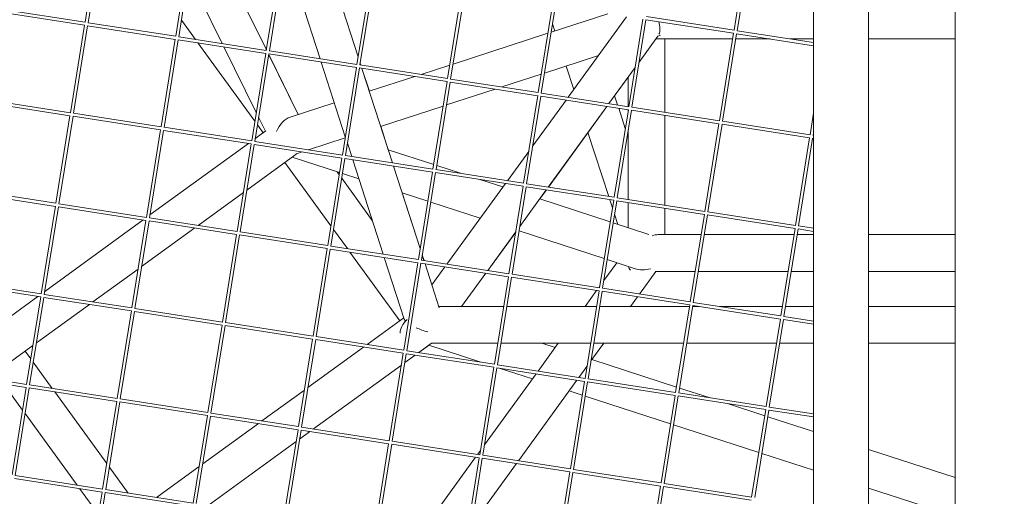
# Model space of a CAD drawing. Units: millimetres. Extents: x -4811 to 3814, y -4632 to 3814.
# Drawn here: x -482 to 0, y 604 to 837 of the extents above; entities that cross this region are included whole.
import ezdxf

# ---------------------------------------------------------------- set-up
doc = ezdxf.new("R2010")
doc.units = ezdxf.units.MM
doc.linetypes.add('STRICHPUNKT', pattern=[25.4, 12.7, -6.35, 0, -6.35])
doc.layers.add('BEM-SI-MIN', color=255, linetype='Continuous')
doc.layers.add('SICHER-MIN', color=7, linetype='STRICHPUNKT')
doc.layers.add('DNA Tower XL.04', color=252, linetype='Continuous', plot=False)
doc.styles.get("Standard").update_dxf_attribs({"font": 'arial.ttf'})
doc.dimstyles.new('Europa 1-75', dxfattribs={"dimscale": 50, "dimtxt": 2.5, "dimasz": 3, "dimexe": 2, "dimexo": 2.5, "dimgap": 2, "dimtad": 0, "dimdec": 3, "dimlfac": 0.001, "dimzin": 0, "dimtxsty": 'Standard', "dimcen": 0, "dimadec": 0, "dimazin": 0, "dimtfac": 1, "dimtdec": 3, "dimtofl": 0, "dimtmove": 0, "dimatfit": 3, "dimfxl": 2, "dimfxlon": 1, "dimtolj": 1, "dimtzin": 0, "dimlwd": -1, "dimlwe": -1, "dimarcsym": 0})

# ---------------------------------------------------------------- blocks, each defined once
blk = doc.blocks.new('*D84')
at = {"layer": 'BEM-SI-MIN', "color": 0, "transparency": 16777216}
for p, q in [((-4322.98, 1987.88), (-4422.14, 1987.88)), ((-4322.14, 1837.88), (-4322.14, 381.91)), ((-4322.14, -1837.93), (-4322.14, -381.95)), ((-4322.93, -1987.93), (-4422.14, -1987.93))]:
    blk.add_line(p, q, dxfattribs=at)
for points in [[(-4347.14, 1837.88), (-4297.14, 1837.88), (-4322.14, 1987.88)], [(-4347.14, -1837.93), (-4297.14, -1837.93), (-4322.14, -1987.93)]]:
    blk.add_solid(points, dxfattribs=at)
at = {"layer": 'BEM-SI-MIN', "color": 0, "transparency": 16777216, "insert": (-4322.14, -0.02), "char_height": 125, "attachment_point": 5, "rotation": 90}
blk.add_mtext('\\A1;3,976m', dxfattribs=at)
blk = doc.blocks.new('*D86')
at = {"layer": 'BEM-SI-MIN', "color": 0, "transparency": 16777216}
for p, q in [((-4610.74, 3813.93), (-4810.74, 3813.93)), ((-4710.74, 3663.93), (-4710.74, 381.46)), ((-4710.74, -3663.93), (-4710.74, -381.46)), ((-4610.74, -3813.93), (-4810.74, -3813.93))]:
    blk.add_line(p, q, dxfattribs=at)
for points in [[(-4735.74, 3663.93), (-4685.74, 3663.93), (-4710.74, 3813.93)], [(-4735.74, -3663.93), (-4685.74, -3663.93), (-4710.74, -3813.93)]]:
    blk.add_solid(points, dxfattribs=at)
at = {"layer": 'BEM-SI-MIN', "color": 0, "transparency": 16777216, "insert": (-4710.74, 0), "char_height": 125, "attachment_point": 5, "rotation": 90}
blk.add_mtext('\\A1;7,628m', dxfattribs=at)

msp = doc.modelspace()

# ---------------------------------------------------------------- linework, layer by layer
at = {"layer": 'DNA Tower XL.04', "color": 7, "linetype": 'Continuous', "lineweight": 0}
for p, q in [((-449.7115, 835.5152, 7739.6859), (-442.8012, 878.3397, 7739.6859)), ((-448.2293, 835.2849, 7739.6859), (-441.3203, 878.1007, 7739.6859)), ((-93.2901, 877.6282, 7739.6859), (-93.2901, 354.0275, 7739.6859)), ((-132.2006, 831.5796, 7739.6859), (-125.2903, 874.4041, 7739.6859)), ((-130.7184, 831.3493, 7739.6859), (-123.8094, 874.1652, 7739.6859)), ((-405.374, 828.6249, 7739.6859), (-398.4636, 871.4494, 7739.6859)), ((-403.8918, 828.3945, 7739.6859), (-396.9827, 871.2104, 7739.6859)), ((-384.3848, 869.2526, 7739.6859), (-361.0007, 821.9559, 7739.6859)), ((-384.3517, 869.2475, 7739.6859), (-360.9932, 822.0027, 7739.6859)), ((-24, 867.3359, 7739.6859), (-24, 365.7219, 7739.6859)), ((-361.0364, 821.7345, 7739.6859), (-354.126, 864.559, 7739.6859)), ((-359.5542, 821.5042, 7739.6859), (-352.6452, 864.3201, 7739.6859)), ((-349.683, 863.8597, 7739.6859), (-334.7428, 817.6484, 7739.6859)), ((-399.062, 858.3252, 7739.6859), (-382.6303, 825.0904, 7739.6859)), ((-329.7649, 860.7644, 7739.6859), (-316.1062, 818.5167, 7739.6859)), ((-329.7239, 860.758, 7739.6859), (-316.0934, 818.5965, 7739.6859)), ((-316.6989, 814.8442, 7739.6859), (-309.7885, 857.6687, 7739.6859)), ((-315.2166, 814.6139, 7739.6859), (-308.3076, 857.4298, 7739.6859)), ((-66.3901, 861.5709, 7739.6859), (-66.3901, 369.7083, 7739.6859)), ((-272.3613, 807.9539, 7739.6859), (-265.4509, 850.7784, 7739.6859)), ((-270.8791, 807.7235, 7739.6859), (-263.9701, 850.5394, 7739.6859)), ((-228.0237, 801.0636, 7739.6859), (-221.1133, 843.888, 7739.6859)), ((-226.5415, 800.8332, 7739.6859), (-219.6325, 843.6491, 7739.6859)), ((-449.9505, 834.0343, 7739.6859), (-492.8058, 840.6943, 7739.6859)), ((-449.7115, 835.5152, 7739.6859), (-492.5755, 842.1765, 7739.6859)), ((-221.7364, 830.6108, 7739.6859), (-193.9115, 839.6519, 7739.6859)), ((-213.4253, 798.7949, 7739.6859), (-184.7719, 838.2315, 7739.6859)), ((-175.0646, 838.241, 7739.6859), (-132.2006, 831.5796, 7739.6859)), ((-456.8595, 791.2185, 7739.6859), (-449.9491, 834.0429, 7739.6859)), ((-455.3773, 790.9881, 7739.6859), (-448.4683, 833.804, 7739.6859)), ((-405.6129, 827.144, 7739.6859), (-448.4683, 833.804, 7739.6859)), ((-405.374, 828.6249, 7739.6859), (-448.2379, 835.2862, 7739.6859)), ((-395.7582, 827.1305, 7739.6859), (-402.5805, 836.5206, 7739.6859)), ((-402.5805, 836.5206, 7739.6859), (-395.7582, 827.1305, 7739.6859)), ((-221.0756, 834.7063, 7739.6859), (-219.9299, 831.1978, 7739.6859)), ((-219.9299, 831.1978, 7739.6859), (-221.0756, 834.7063, 7739.6859)), ((-183.6862, 794.1732, 7739.6859), (-176.7758, 836.9977, 7739.6859)), ((-182.2039, 793.9429, 7739.6859), (-175.2949, 836.7588, 7739.6859)), ((-175.2949, 836.7588, 7739.6859), (-132.4396, 830.0988, 7739.6859)), ((-269.7007, 815.026, 7739.6859), (-223.3399, 830.0898, 7739.6859)), ((-178.636, 816.0539, 7739.6859), (-169.4721, 828.6665, 7739.6859)), ((-169.472, 828.6666, 7739.6859), (-168.8328, 828.8743, 7739.6859)), ((-139.3486, 787.2829, 7739.6859), (-132.4382, 830.1074, 7739.6859)), ((-137.8664, 787.0525, 7739.6859), (-130.9574, 829.8684, 7739.6859)), ((-130.9574, 829.8684, 7739.6859), (-93.2901, 824.0147, 7739.6859)), ((-130.727, 831.3506, 7739.6859), (-93.2901, 825.5327, 7739.6859)), ((-412.5219, 784.3281, 7739.6859), (-405.6116, 827.1526, 7739.6859)), ((-411.0397, 784.0978, 7739.6859), (-404.1307, 826.9137, 7739.6859)), ((-361.2754, 820.2537, 7739.6859), (-404.1307, 826.9137, 7739.6859)), ((-361.0364, 821.7345, 7739.6859), (-403.9004, 828.3959, 7739.6859)), ((-366.6342, 787.0447, 7739.6859), (-394.5149, 825.4193, 7739.6859)), ((-394.5149, 825.4193, 7739.6859), (-366.6342, 787.0447, 7739.6859)), ((-170.4486, 827.3225, 7739.6859), (-132.8876, 827.3225, 7739.6859)), ((-166, 791.4247, 7739.6859), (-166, 827.3225, 7739.6859)), ((-166, 827.3224, 7739.6859), (-132.8876, 827.3224, 7739.6859)), ((-131.3682, 827.3225, 7739.6859), (-114.5747, 827.3225, 7739.6859)), ((-131.3682, 827.3224, 7739.6859), (-114.5743, 827.3224, 7739.6859)), ((-104.8067, 827.3225, 7739.6859), (-93.2901, 827.3225, 7739.6859)), ((-104.8063, 827.3224, 7739.6859), (-93.2901, 827.3224, 7739.6859)), ((-66.3901, 827.3225, 7739.6859), (-24, 827.3225, 7739.6859)), ((-66.3901, 827.3224, 7739.6859), (-24, 827.3224, 7739.6859)), ((-381.8173, 823.446, 7739.6859), (-365.9417, 791.3361, 7739.6859)), ((-368.1844, 777.4378, 7739.6859), (-361.274, 820.2623, 7739.6859)), ((-366.7022, 777.2074, 7739.6859), (-359.7931, 820.0233, 7739.6859)), ((-359.8552, 819.639, 7739.6859), (-345.4117, 790.4255, 7739.6859)), ((-359.8476, 819.6858, 7739.6859), (-345.3851, 790.4341, 7739.6859)), ((-316.9378, 813.3633, 7739.6859), (-359.7931, 820.0233, 7739.6859)), ((-316.6989, 814.8442, 7739.6859), (-359.5628, 821.5055, 7739.6859)), ((-224.9613, 810.6258, 7739.6859), (-198.6079, 819.1886, 7739.6859)), ((-224.9595, 810.6372, 7739.6859), (-198.5975, 819.2029, 7739.6859)), ((-334.2261, 816.0501, 7739.6859), (-322.4046, 779.4851, 7739.6859)), ((-272.3613, 807.9539, 7739.6859), (-315.2252, 814.6152, 7739.6859)), ((-315.0927, 815.3818, 7739.6859), (-314.8248, 814.553, 7739.6859)), ((-315.0798, 815.4615, 7739.6859), (-314.7841, 814.5466, 7739.6859)), ((-285.2849, 809.9623, 7739.6859), (-271.3042, 814.505, 7739.6859)), ((-214.3392, 814.0772, 7739.6859), (-210.6128, 802.6658, 7739.6859)), ((-210.6128, 802.6658, 7739.6859), (-214.3392, 814.0772, 7739.6859)), ((-323.8468, 770.5475, 7739.6859), (-316.9364, 813.372, 7739.6859)), ((-322.3646, 770.3171, 7739.6859), (-315.4556, 813.133, 7739.6859)), ((-272.6003, 806.473, 7739.6859), (-315.4556, 813.133, 7739.6859)), ((-314.308, 812.9547, 7739.6859), (-299.3678, 766.7433, 7739.6859)), ((-314.2674, 812.9483, 7739.6859), (-310.6387, 801.7242, 7739.6859)), ((-245.8822, 803.8389, 7739.6859), (-226.563, 810.1162, 7739.6859)), ((-245.86, 803.8354, 7739.6859), (-226.5648, 810.1048, 7739.6859)), ((-193.4332, 795.688, 7739.6859), (-180.5892, 813.3656, 7739.6859)), ((-310.6735, 801.7128, 7739.6859), (-288.4452, 808.9354, 7739.6859)), ((-279.5093, 763.6571, 7739.6859), (-272.5989, 806.4816, 7739.6859)), ((-278.027, 763.4268, 7739.6859), (-271.118, 806.2427, 7739.6859)), ((-228.2627, 799.5827, 7739.6859), (-271.118, 806.2427, 7739.6859)), ((-228.0237, 801.0636, 7739.6859), (-270.8877, 807.7249, 7739.6859)), ((-193.4016, 795.6831, 7739.6859), (-184, 808.6233, 7739.6859)), ((-184, 794.222, 7739.6859), (-184, 808.6712, 7739.6859)), ((-272.9255, 795.0413, 7739.6859), (-249.0204, 802.8086, 7739.6859)), ((-272.9238, 795.0524, 7739.6859), (-249.0425, 802.812, 7739.6859)), ((-183.6862, 794.1732, 7739.6859), (-226.5501, 800.8345, 7739.6859)), ((-499.9538, 796.3976, 7739.6859), (-457.0985, 789.7376, 7739.6859)), ((-499.7235, 797.8798, 7739.6859), (-456.8595, 791.2185, 7739.6859)), ((-349.3917, 789.1323, 7739.6859), (-327.7925, 796.1504, 7739.6859)), ((-235.1717, 756.7668, 7739.6859), (-228.2613, 799.5913, 7739.6859)), ((-233.6895, 756.5364, 7739.6859), (-226.7805, 799.3523, 7739.6859)), ((-230.709, 775.0066, 7739.6859), (-214.4163, 797.4309, 7739.6859)), ((-183.9251, 792.6924, 7739.6859), (-226.7805, 799.3523, 7739.6859)), ((-190.6389, 799.4856, 7739.6859), (-189.1831, 795.0275, 7739.6859)), ((-189.1831, 795.0275, 7739.6859), (-190.6389, 799.4856, 7739.6859)), ((-455.3859, 790.9894, 7739.6859), (-412.5219, 784.3281, 7739.6859)), ((-305.1363, 784.5857, 7739.6859), (-274.5272, 794.5314, 7739.6859)), ((-305.1333, 784.5764, 7739.6859), (-274.529, 794.5203, 7739.6859)), ((-223.0775, 754.8873, 7739.6859), (-194.4242, 794.324, 7739.6859)), ((-223.0451, 754.8823, 7739.6859), (-194.3926, 794.3191, 7739.6859)), ((-190.8341, 749.8765, 7739.6859), (-183.9237, 792.701, 7739.6859)), ((-189.3519, 749.6461, 7739.6859), (-182.4429, 792.462, 7739.6859)), ((-188.6609, 793.4283, 7739.6859), (-185.4119, 783.4787, 7739.6859)), ((-185.4119, 783.4787, 7739.6859), (-188.6609, 793.4283, 7739.6859)), ((-184, 792.2284, 7739.6859), (-184, 792.704, 7739.6859)), ((-139.5876, 785.802, 7739.6859), (-182.4429, 792.462, 7739.6859)), ((-139.3486, 787.2829, 7739.6859), (-182.2126, 793.9442, 7739.6859)), ((-95.0111, 780.3926, 7739.6859), (-93.2901, 791.0576, 7739.6859)), ((-464.0075, 746.9217, 7739.6859), (-457.0971, 789.7462, 7739.6859)), ((-462.5252, 746.6913, 7739.6859), (-455.6162, 789.5072, 7739.6859)), ((-455.6162, 789.5072, 7739.6859), (-412.7609, 782.8473, 7739.6859)), ((-362.5712, 781.4525, 7739.6859), (-365.3909, 785.3335, 7739.6859)), ((-365.3909, 785.3335, 7739.6859), (-362.5712, 781.4525, 7739.6859)), ((-364.7962, 789.0191, 7739.6859), (-361.4558, 782.2629, 7739.6859)), ((-166, 746.0171, 7739.6859), (-166, 789.9067, 7739.6859)), ((-146.4966, 742.9861, 7739.6859), (-139.5862, 785.8106, 7739.6859)), ((-145.0143, 742.7558, 7739.6859), (-138.1053, 785.5717, 7739.6859)), ((-95.25, 778.9117, 7739.6859), (-138.1053, 785.5717, 7739.6859)), ((-95.0111, 780.3926, 7739.6859), (-137.875, 787.0539, 7739.6859)), ((-419.6699, 740.0314, 7739.6859), (-412.7595, 782.8559, 7739.6859)), ((-418.1877, 739.801, 7739.6859), (-411.2787, 782.6169, 7739.6859)), ((-411.2787, 782.6169, 7739.6859), (-368.4233, 775.9569, 7739.6859)), ((-411.0483, 784.0991, 7739.6859), (-368.1844, 777.4378, 7739.6859)), ((-366.4748, 778.6164, 7739.6859), (-361.3199, 782.3616, 7739.6859)), ((-305.0985, 784.5877, 7739.6859), (-301.3949, 773.1318, 7739.6859)), ((-203.7027, 781.5048, 7739.6859), (-193.5104, 750.2924, 7739.6859)), ((-193.5104, 750.2924, 7739.6859), (-203.7027, 781.5048, 7739.6859)), ((-184.395, 780.3646, 7739.6859), (-184, 779.155, 7739.6859)), ((-184, 779.155, 7739.6859), (-184.395, 780.3646, 7739.6859)), ((-184, 748.8144, 7739.6859), (-184, 782.8124, 7739.6859)), ((-93.5288, 780.1622, 7739.6859), (-93.2901, 781.6417, 7739.6859)), ((-417.9603, 741.21, 7739.6859), (-369.8336, 776.1761, 7739.6859)), ((-375.3324, 733.141, 7739.6859), (-368.422, 775.9655, 7739.6859)), ((-373.8501, 732.9107, 7739.6859), (-366.9411, 775.7266, 7739.6859)), ((-366.9411, 775.7266, 7739.6859), (-324.0858, 769.0666, 7739.6859)), ((-366.7108, 777.2088, 7739.6859), (-323.8468, 770.5475, 7739.6859)), ((-340.4159, 773.1224, 7739.6859), (-322.4915, 778.9465, 7739.6859)), ((-321.3911, 776.3501, 7739.6859), (-319.2859, 769.8387, 7739.6859)), ((-102.159, 736.0958, 7739.6859), (-95.2486, 778.9203, 7739.6859)), ((-100.6768, 735.8655, 7739.6859), (-93.7678, 778.6813, 7739.6859)), ((-93.2901, 778.6071, 7739.6859), (-93.7678, 778.6813, 7739.6859)), ((-93.2901, 780.1251, 7739.6859), (-93.5374, 780.1636, 7739.6859)), ((-346.2977, 771.2112, 7739.6859), (-343.5763, 772.0955, 7739.6859)), ((-301.4378, 773.1458, 7739.6859), (-279.1469, 765.903, 7739.6859)), ((-243.0696, 757.9942, 7739.6859), (-232.6622, 772.3183, 7739.6859)), ((-370.5419, 753.4123, 7739.6859), (-347.0757, 770.4614, 7739.6859)), ((-329.4446, 735.8576, 7739.6859), (-351.9911, 766.8902, 7739.6859)), ((-351.9911, 766.8902, 7739.6859), (-329.4446, 735.8576, 7739.6859)), ((-348.4199, 769.4849, 7739.6859), (-325.234, 761.9513, 7739.6859)), ((-330.9948, 726.2507, 7739.6859), (-324.0844, 769.0752, 7739.6859)), ((-329.5126, 726.0204, 7739.6859), (-322.6036, 768.8362, 7739.6859)), ((-322.6036, 768.8362, 7739.6859), (-279.7482, 762.1763, 7739.6859)), ((-322.3732, 770.3185, 7739.6859), (-279.5093, 763.6571, 7739.6859)), ((-318.7692, 768.2404, 7739.6859), (-303.829, 722.029, 7739.6859)), ((-326.4376, 762.3424, 7739.6859), (-325.4011, 760.9157, 7739.6859)), ((-323.7902, 761.4822, 7739.6859), (-315.7385, 758.866, 7739.6859)), ((-298.8511, 765.145, 7739.6859), (-285.7888, 724.742, 7739.6859)), ((-286.6572, 719.3604, 7739.6859), (-279.7468, 762.1849, 7739.6859)), ((-285.175, 719.13, 7739.6859), (-278.266, 761.9459, 7739.6859)), ((-278.266, 761.9459, 7739.6859), (-235.4107, 755.2859, 7739.6859)), ((-278.0356, 763.4281, 7739.6859), (-235.1717, 756.7668, 7739.6859)), ((-277.7032, 765.4339, 7739.6859), (-265.5657, 761.4902, 7739.6859)), ((-324.1578, 759.2044, 7739.6859), (-309.1853, 738.5966, 7739.6859)), ((-272.714, 717.1935, 7739.6859), (-244.0607, 756.6302, 7739.6859)), ((-256.6106, 758.5805, 7739.6859), (-245.3112, 754.9091, 7739.6859)), ((-233.6981, 756.5378, 7739.6859), (-190.8341, 749.8765, 7739.6859)), ((-507.1018, 752.1008, 7739.6859), (-464.2464, 745.4408, 7739.6859)), ((-506.8714, 753.583, 7739.6859), (-464.0075, 746.9217, 7739.6859)), ((-394.3706, 736.0997, 7739.6859), (-372.2631, 752.1618, 7739.6859)), ((-294.6007, 751.9979, 7739.6859), (-282.0488, 747.9196, 7739.6859)), ((-294.558, 751.9841, 7739.6859), (-285.7762, 724.8204, 7739.6859)), ((-242.3197, 712.47, 7739.6859), (-235.4093, 755.2945, 7739.6859)), ((-240.8374, 712.2397, 7739.6859), (-233.9284, 755.0556, 7739.6859)), ((-237.0613, 735.6409, 7739.6859), (-224.0686, 753.5233, 7739.6859)), ((-233.9284, 755.0556, 7739.6859), (-191.0731, 748.3956, 7739.6859)), ((-227.2818, 749.051, 7739.6859), (-224.0361, 753.5183, 7739.6859)), ((-462.5339, 746.6927, 7739.6859), (-419.6699, 740.0314, 7739.6859)), ((-280.6051, 747.4505, 7739.6859), (-256.4361, 739.5975, 7739.6859)), ((-227.3111, 749.0605, 7739.6859), (-192.7765, 737.8396, 7739.6859)), ((-197.9821, 705.5797, 7739.6859), (-191.0717, 748.4042, 7739.6859)), ((-196.4999, 705.3494, 7739.6859), (-189.5909, 748.1652, 7739.6859)), ((-192.9882, 748.6932, 7739.6859), (-191.6743, 744.6697, 7739.6859)), ((-191.6743, 744.6697, 7739.6859), (-192.9882, 748.6932, 7739.6859)), ((-189.5909, 748.1652, 7739.6859), (-146.7355, 741.5053, 7739.6859)), ((-189.3605, 749.6475, 7739.6859), (-146.4966, 742.9861, 7739.6859)), ((-184, 734.9879, 7739.6859), (-184, 747.2964, 7739.6859)), ((-471.1554, 702.6249, 7739.6859), (-464.245, 745.4494, 7739.6859)), ((-469.6732, 702.3946, 7739.6859), (-462.7642, 745.2105, 7739.6859)), ((-462.7642, 745.2105, 7739.6859), (-419.9089, 738.5505, 7739.6859)), ((-166, 731.6005, 7739.6859), (-166, 744.4991, 7739.6859)), ((-145.023, 742.7571, 7739.6859), (-102.159, 736.0958, 7739.6859)), ((-469.4459, 703.8036, 7739.6859), (-421.3191, 738.7697, 7739.6859)), ((-426.8179, 695.7346, 7739.6859), (-419.9075, 738.5591, 7739.6859)), ((-425.3356, 695.5043, 7739.6859), (-418.4266, 738.3201, 7739.6859)), ((-418.4266, 738.3201, 7739.6859), (-375.5713, 731.6602, 7739.6859)), ((-418.1963, 739.8024, 7739.6859), (-375.3324, 733.141, 7739.6859)), ((-191.3328, 737.3705, 7739.6859), (-173.9175, 731.7119, 7739.6859)), ((-190.6574, 741.5556, 7739.6859), (-189.0484, 736.6282, 7739.6859)), ((-189.0484, 736.6282, 7739.6859), (-190.6574, 741.5556, 7739.6859)), ((-153.6445, 698.6894, 7739.6859), (-146.7342, 741.5139, 7739.6859)), ((-152.1623, 698.459, 7739.6859), (-145.2533, 741.2749, 7739.6859)), ((-145.2533, 741.2749, 7739.6859), (-102.398, 734.6149, 7739.6859)), ((-422.0274, 716.0059, 7739.6859), (-396.0918, 734.8492, 7739.6859)), ((-373.8587, 732.912, 7739.6859), (-330.9948, 726.2507, 7739.6859)), ((-321.3791, 724.7564, 7739.6859), (-328.2013, 734.1464, 7739.6859)), ((-328.2013, 734.1464, 7739.6859), (-321.379, 724.7564, 7739.6859)), ((-252.7219, 714.0866, 7739.6859), (-239.0145, 732.9527, 7739.6859)), ((-252.6887, 714.0814, 7739.6859), (-239.0249, 732.888, 7739.6859)), ((-237.4199, 733.4188, 7739.6859), (-195.6784, 719.8561, 7739.6859)), ((-109.307, 691.799, 7739.6859), (-102.3966, 734.6235, 7739.6859)), ((-107.8248, 691.5687, 7739.6859), (-100.9157, 734.3846, 7739.6859)), ((-100.9157, 734.3846, 7739.6859), (-93.2901, 733.1995, 7739.6859)), ((-100.6854, 735.8668, 7739.6859), (-93.2901, 734.7175, 7739.6859)), ((-382.4803, 688.8443, 7739.6859), (-375.5699, 731.6688, 7739.6859)), ((-380.9981, 688.6139, 7739.6859), (-374.0891, 731.4298, 7739.6859)), ((-374.0891, 731.4298, 7739.6859), (-331.2338, 724.7698, 7739.6859)), ((-148.3338, 731.6005, 7739.6859), (-169.4076, 731.6005, 7739.6859)), ((-166, 731.6005, 7739.6859), (-148.3338, 731.6005, 7739.6859)), ((-166, 731.6005, 7739.6859), (-148.3338, 731.6005, 7739.6859)), ((-148.3338, 731.6005, 7739.6859), (-166, 731.6005, 7739.6859)), ((-146.8144, 731.6005, 7739.6859), (-102.8844, 731.6005, 7739.6859)), ((-102.8844, 731.6005, 7739.6859), (-146.8144, 731.6005, 7739.6859)), ((-146.8144, 731.6005, 7739.6859), (-102.8844, 731.6005, 7739.6859)), ((-102.8844, 731.6005, 7739.6859), (-146.8144, 731.6005, 7739.6859)), ((-101.365, 731.6005, 7739.6859), (-93.2901, 731.6005, 7739.6859)), ((-93.2901, 731.6005, 7739.6859), (-101.365, 731.6005, 7739.6859)), ((-101.365, 731.6005, 7739.6859), (-93.2901, 731.6005, 7739.6859)), ((-93.2901, 731.6005, 7739.6859), (-101.365, 731.6005, 7739.6859)), ((-66.3901, 731.6005, 7739.6859), (-24, 731.6005, 7739.6859)), ((-24, 731.6005, 7739.6859), (-66.3901, 731.6005, 7739.6859)), ((-66.3901, 731.6005, 7739.6859), (-24, 731.6005, 7739.6859)), ((-24, 731.6005, 7739.6859), (-66.3901, 731.6005, 7739.6859)), ((-338.1428, 681.9539, 7739.6859), (-331.2324, 724.7784, 7739.6859)), ((-336.6605, 681.7236, 7739.6859), (-329.7515, 724.5395, 7739.6859)), ((-329.7515, 724.5395, 7739.6859), (-286.8962, 717.8795, 7739.6859)), ((-329.5212, 726.0217, 7739.6859), (-286.6572, 719.3604, 7739.6859)), ((-295.7402, 689.4675, 7739.6859), (-320.1358, 723.0451, 7739.6859)), ((-320.1358, 723.0451, 7739.6859), (-295.7402, 689.4675, 7739.6859)), ((-303.3123, 720.4307, 7739.6859), (-293.5474, 690.2269, 7739.6859)), ((-293.8052, 675.0636, 7739.6859), (-286.8948, 717.8881, 7739.6859)), ((-285.1836, 719.1314, 7739.6859), (-242.3197, 712.47, 7739.6859)), ((-284.7753, 721.6071, 7739.6859), (-283.9109, 718.9336, 7739.6859)), ((-284.7626, 721.6854, 7739.6859), (-283.871, 718.9274, 7739.6859)), ((-189.5623, 717.8689, 7739.6859), (-195.8836, 709.1684, 7739.6859)), ((-194.2347, 719.387, 7739.6859), (-180.5623, 714.9446, 7739.6859)), ((-445.8561, 698.6933, 7739.6859), (-423.7486, 714.7553, 7739.6859)), ((-292.323, 674.8333, 7739.6859), (-285.414, 717.6492, 7739.6859)), ((-285.414, 717.6492, 7739.6859), (-242.5586, 710.9892, 7739.6859)), ((-283.3942, 717.3353, 7739.6859), (-276.4254, 695.78, 7739.6859)), ((-283.3543, 717.3291, 7739.6859), (-280.0474, 707.1003, 7739.6859)), ((-280.0736, 707.0643, 7739.6859), (-273.7051, 715.8295, 7739.6859)), ((-170.4143, 713.6005, 7739.6859), (-178.4474, 702.5439, 7739.6859)), ((-151.2384, 713.6005, 7739.6859), (-170.8709, 713.6005, 7739.6859)), ((-105.789, 713.6005, 7739.6859), (-149.719, 713.6005, 7739.6859)), ((-93.2901, 713.6005, 7739.6859), (-104.2696, 713.6005, 7739.6859)), ((-24, 713.6005, 7739.6859), (-66.3901, 713.6005, 7739.6859)), ((-514.0194, 709.2863, 7739.6859), (-471.1554, 702.6249, 7739.6859)), ((-265.5299, 696.4586, 7739.6859), (-253.713, 712.7226, 7739.6859)), ((-265.4924, 696.4586, 7739.6859), (-253.6797, 712.7174, 7739.6859)), ((-249.4676, 668.1733, 7739.6859), (-242.5572, 710.9978, 7739.6859)), ((-247.9854, 667.9429, 7739.6859), (-241.0764, 710.7588, 7739.6859)), ((-241.0764, 710.7588, 7739.6859), (-198.2211, 704.0988, 7739.6859)), ((-240.8461, 712.241, 7739.6859), (-197.9821, 705.5797, 7739.6859)), ((-514.2497, 707.8041, 7739.6859), (-471.3944, 701.1441, 7739.6859)), ((-205.1301, 661.283, 7739.6859), (-198.2197, 704.1074, 7739.6859)), ((-199.4303, 704.2868, 7739.6859), (-205.1178, 696.4586, 7739.6859)), ((-203.6478, 661.0526, 7739.6859), (-196.7388, 703.8685, 7739.6859)), ((-197.8368, 706.48, 7739.6859), (-198.4393, 705.6508, 7739.6859)), ((-196.7388, 703.8685, 7739.6859), (-153.8835, 697.2085, 7739.6859)), ((-196.5085, 705.3507, 7739.6859), (-153.6445, 698.6894, 7739.6859)), ((-520.9314, 666.3971, 7739.6859), (-472.8047, 701.3632, 7739.6859)), ((-478.3034, 658.3282, 7739.6859), (-471.393, 701.1527, 7739.6859)), ((-476.8212, 658.0978, 7739.6859), (-469.9122, 700.9137, 7739.6859)), ((-469.9122, 700.9137, 7739.6859), (-427.0568, 694.2537, 7739.6859)), ((-469.6818, 702.3959, 7739.6859), (-426.8179, 695.7346, 7739.6859)), ((-179.4384, 701.1799, 7739.6859), (-182.8686, 696.4586, 7739.6859)), ((-473.5129, 678.5994, 7739.6859), (-447.5773, 697.4428, 7739.6859)), ((-433.9658, 651.4379, 7739.6859), (-427.0555, 694.2624, 7739.6859)), ((-432.4836, 651.2075, 7739.6859), (-425.5746, 694.0234, 7739.6859)), ((-425.5746, 694.0234, 7739.6859), (-382.7193, 687.3634, 7739.6859)), ((-425.3443, 695.5056, 7739.6859), (-382.4803, 688.8443, 7739.6859)), ((-244.9034, 696.4586, 7739.6859), (-276.6447, 696.4586, 7739.6859)), ((-199.4539, 696.4586, 7739.6859), (-243.384, 696.4586, 7739.6859)), ((-154.0045, 696.4586, 7739.6859), (-197.9345, 696.4586, 7739.6859)), ((-160.7925, 654.3926, 7739.6859), (-153.8821, 697.2171, 7739.6859)), ((-159.3103, 654.1623, 7739.6859), (-152.4013, 696.9782, 7739.6859)), ((-149.0578, 696.4586, 7739.6859), (-152.4851, 696.4586, 7739.6859)), ((-152.4013, 696.9782, 7739.6859), (-109.5459, 690.3182, 7739.6859)), ((-152.1709, 698.4604, 7739.6859), (-109.307, 691.799, 7739.6859)), ((-108.5551, 696.4586, 7739.6859), (-139.2898, 696.4586, 7739.6859)), ((-93.2901, 696.4586, 7739.6859), (-107.0357, 696.4586, 7739.6859)), ((-24, 696.4586, 7739.6859), (-66.3901, 696.4586, 7739.6859)), ((-293.7657, 690.9021, 7739.6859), (-311.7312, 677.8494, 7739.6859)), ((-293.7311, 688.267, 7739.6859), (-292.7927, 689.5584, 7739.6859)), ((-116.455, 647.5023, 7739.6859), (-109.5446, 690.3268, 7739.6859)), ((-114.9727, 647.2719, 7739.6859), (-108.0637, 690.0878, 7739.6859)), ((-108.0637, 690.0878, 7739.6859), (-93.2901, 687.7919, 7739.6859)), ((-107.8334, 691.57, 7739.6859), (-93.2901, 689.3099, 7739.6859)), ((-389.6283, 644.5475, 7739.6859), (-382.7179, 687.372, 7739.6859)), ((-388.1461, 644.3172, 7739.6859), (-381.237, 687.1331, 7739.6859)), ((-381.237, 687.1331, 7739.6859), (-338.3817, 680.4731, 7739.6859)), ((-381.0067, 688.6153, 7739.6859), (-338.1428, 681.9539, 7739.6859)), ((-345.2907, 637.6572, 7739.6859), (-338.3803, 680.4817, 7739.6859)), ((-343.8085, 637.4268, 7739.6859), (-336.8995, 680.2427, 7739.6859)), ((-336.8995, 680.2427, 7739.6859), (-294.0442, 673.5827, 7739.6859)), ((-336.6691, 681.7249, 7739.6859), (-293.8052, 675.0636, 7739.6859)), ((-497.3417, 661.2868, 7739.6859), (-475.2341, 677.3489, 7739.6859)), ((-479.0067, 674.6079, 7739.6859), (-476.2817, 670.8572, 7739.6859)), ((-313.4524, 676.5989, 7739.6859), (-340.6796, 656.8172, 7739.6859)), ((-292.3316, 674.8346, 7739.6859), (-249.4676, 668.1733, 7739.6859)), ((-280.2693, 678.4586, 7739.6859), (-286.5038, 673.9289, 7739.6859)), ((-281.2064, 677.7503, 7739.6859), (-286.4727, 673.9241, 7739.6859)), ((-256.0981, 669.2037, 7739.6859), (-281.5758, 677.4819, 7739.6859)), ((-247.8079, 678.4586, 7739.6859), (-280.2693, 678.4586, 7739.6859)), ((-202.3585, 678.4586, 7739.6859), (-246.2885, 678.4586, 7739.6859)), ((-218.1956, 678.4586, 7739.6859), (-228.0828, 664.85, 7739.6859)), ((-219.7496, 676.3197, 7739.6859), (-226.3324, 678.4586, 7739.6859)), ((-195.9464, 678.4586, 7739.6859), (-202.2361, 669.8016, 7739.6859)), ((-156.9091, 678.4586, 7739.6859), (-200.8391, 678.4586, 7739.6859)), ((-111.4597, 678.4586, 7739.6859), (-155.3897, 678.4586, 7739.6859)), ((-93.2901, 678.4586, 7739.6859), (-109.9403, 678.4586, 7739.6859)), ((-24, 678.4586, 7739.6859), (-66.3901, 678.4586, 7739.6859)), ((-300.9532, 630.7669, 7739.6859), (-294.0428, 673.5914, 7739.6859)), ((-299.4709, 630.5365, 7739.6859), (-292.5619, 673.3524, 7739.6859)), ((-288.1939, 672.6736, 7739.6859), (-293.2661, 668.9884, 7739.6859)), ((-288.225, 672.6784, 7739.6859), (-293.2611, 669.0195, 7739.6859)), ((-292.5619, 673.3524, 7739.6859), (-249.7066, 666.6924, 7739.6859)), ((-160.3677, 657.0253, 7739.6859), (-201.7496, 670.4711, 7739.6859)), ((-521.1674, 664.9895, 7739.6859), (-478.3034, 658.3282, 7739.6859)), ((-475.0384, 669.146, 7739.6859), (-465.7629, 656.3793, 7739.6859)), ((-294.9823, 667.769, 7739.6859), (-337.9894, 636.5225, 7739.6859)), ((-294.9873, 667.7379, 7739.6859), (-337.9583, 636.5177, 7739.6859)), ((-256.6156, 623.8765, 7739.6859), (-249.7052, 666.701, 7739.6859)), ((-255.1334, 623.6462, 7739.6859), (-248.2244, 666.4621, 7739.6859)), ((-248.2244, 666.4621, 7739.6859), (-205.369, 659.8021, 7739.6859)), ((-247.994, 667.9443, 7739.6859), (-205.1301, 661.283, 7739.6859)), ((-230.8742, 661.008, 7739.6859), (-247.143, 666.294, 7739.6859)), ((-204.1893, 667.1132, 7739.6859), (-208.0909, 661.7431, 7739.6859)), ((-521.3977, 663.5073, 7739.6859), (-478.5424, 656.8473, 7739.6859)), ((-229.0738, 663.486, 7739.6859), (-254.3094, 628.7521, 7739.6859)), ((-209.0819, 660.3791, 7739.6859), (-237.7344, 620.9423, 7739.6859)), ((-203.6565, 661.0539, 7739.6859), (-160.7925, 654.3926, 7739.6859)), ((-489.6007, 658.5659, 7739.6859), (-480.3252, 645.7992, 7739.6859)), ((-485.4514, 614.0314, 7739.6859), (-478.541, 656.8559, 7739.6859)), ((-483.9691, 613.8011, 7739.6859), (-477.0601, 656.617, 7739.6859)), ((-477.0601, 656.617, 7739.6859), (-434.2048, 649.957, 7739.6859)), ((-476.8298, 658.0992, 7739.6859), (-433.9658, 651.4379, 7739.6859)), ((-342.4008, 655.5667, 7739.6859), (-363.2167, 640.443, 7739.6859)), ((-206.4548, 653.0736, 7739.6859), (-212.8742, 655.1594, 7739.6859)), ((-212.278, 616.9862, 7739.6859), (-205.3676, 659.8107, 7739.6859)), ((-210.7958, 616.7559, 7739.6859), (-203.8868, 659.5717, 7739.6859)), ((-203.8868, 659.5717, 7739.6859), (-161.0315, 652.9118, 7739.6859)), ((-144.4473, 651.8525, 7739.6859), (-158.924, 656.5562, 7739.6859)), ((-464.5196, 654.6681, 7739.6859), (-439.0921, 619.6701, 7739.6859)), ((-432.4922, 651.2088, 7739.6859), (-389.6283, 644.5475, 7739.6859)), ((-163.2696, 639.0419, 7739.6859), (-205.0111, 652.6045, 7739.6859)), ((-167.9405, 610.0959, 7739.6859), (-161.0301, 652.9204, 7739.6859)), ((-166.4582, 609.8655, 7739.6859), (-159.5492, 652.6814, 7739.6859)), ((-159.5492, 652.6814, 7739.6859), (-116.6939, 646.0214, 7739.6859)), ((-159.3189, 654.1636, 7739.6859), (-116.455, 647.5023, 7739.6859)), ((-441.1138, 607.1411, 7739.6859), (-434.2034, 649.9656, 7739.6859)), ((-439.6316, 606.9108, 7739.6859), (-432.7226, 649.7266, 7739.6859)), ((-432.7226, 649.7266, 7739.6859), (-389.8672, 643.0667, 7739.6859)), ((-117.1825, 642.9936, 7739.6859), (-135.4922, 648.9428, 7739.6859)), ((-123.6029, 603.2055, 7739.6859), (-116.6925, 646.03, 7739.6859)), ((-122.1207, 602.9752, 7739.6859), (-115.2117, 645.7911, 7739.6859)), ((-115.2117, 645.7911, 7739.6859), (-93.2901, 642.3843, 7739.6859)), ((-114.9813, 647.2733, 7739.6859), (-93.2901, 643.9023, 7739.6859)), ((-479.0819, 644.0879, 7739.6859), (-453.6544, 609.09, 7739.6859)), ((-396.7763, 600.2508, 7739.6859), (-389.8659, 643.0753, 7739.6859)), ((-395.294, 600.0204, 7739.6859), (-388.385, 642.8363, 7739.6859)), ((-388.385, 642.8363, 7739.6859), (-345.5297, 636.1763, 7739.6859)), ((-388.1547, 644.3185, 7739.6859), (-345.2907, 637.6572, 7739.6859)), ((-93.2901, 635.2305, 7739.6859), (-115.7388, 642.5245, 7739.6859)), ((-364.9379, 639.1925, 7739.6859), (-392.1651, 619.4108, 7739.6859)), ((-352.4387, 593.3604, 7739.6859), (-345.5283, 636.1849, 7739.6859)), ((-350.9565, 593.1301, 7739.6859), (-344.0475, 635.946, 7739.6859)), ((-344.0475, 635.946, 7739.6859), (-301.1921, 629.286, 7739.6859)), ((-343.8171, 637.4282, 7739.6859), (-300.9532, 630.7669, 7739.6859)), ((-120.0844, 625.0102, 7739.6859), (-161.8259, 638.5728, 7739.6859)), ((-339.6795, 635.2672, 7739.6859), (-344.7516, 631.582, 7739.6859)), ((-339.7106, 635.272, 7739.6859), (-344.7466, 631.6131, 7739.6859)), ((-346.4678, 630.3625, 7739.6859), (-389.4749, 599.1161, 7739.6859)), ((-346.4728, 630.3315, 7739.6859), (-389.4438, 599.1113, 7739.6859)), ((-308.1011, 586.4701, 7739.6859), (-301.1907, 629.2946, 7739.6859)), ((-306.6189, 586.2398, 7739.6859), (-299.7099, 629.0556, 7739.6859)), ((-299.7099, 629.0556, 7739.6859), (-256.8546, 622.3957, 7739.6859)), ((-299.4795, 630.5379, 7739.6859), (-256.6156, 623.8765, 7739.6859)), ((-24, 612.7168, 7739.6859), (-66.3901, 626.4901, 7739.6859)), ((-258.7174, 622.6852, 7739.6859), (-287.3699, 583.2483, 7739.6859)), ((-263.7636, 579.5798, 7739.6859), (-256.8532, 622.4043, 7739.6859)), ((-262.2813, 579.3494, 7739.6859), (-255.3723, 622.1653, 7739.6859)), ((-256.2627, 626.0638, 7739.6859), (-257.7264, 624.0491, 7739.6859)), ((-255.3723, 622.1653, 7739.6859), (-212.517, 615.5053, 7739.6859)), ((-255.142, 623.6475, 7739.6859), (-212.278, 616.9862, 7739.6859)), ((-93.2901, 616.3042, 7739.6859), (-118.6407, 624.5411, 7739.6859)), ((-437.8488, 617.9589, 7739.6859), (-428.5733, 605.1922, 7739.6859)), ((-393.8863, 618.1602, 7739.6859), (-414.7022, 603.0366, 7739.6859)), ((-238.7254, 619.5783, 7739.6859), (-260.6619, 589.3853, 7739.6859)), ((-210.8044, 616.7572, 7739.6859), (-167.9405, 610.0959, 7739.6859)), ((-484.2081, 612.3202, 7739.6859), (-441.3528, 605.6602, 7739.6859)), ((-483.9778, 613.8024, 7739.6859), (-441.1138, 607.1411, 7739.6859)), ((-219.426, 572.6894, 7739.6859), (-212.5156, 615.5139, 7739.6859)), ((-217.9438, 572.4591, 7739.6859), (-211.0348, 615.275, 7739.6859)), ((-211.0348, 615.275, 7739.6859), (-168.1794, 608.615, 7739.6859)), ((-452.4111, 607.3788, 7739.6859), (-443.1356, 594.6121, 7739.6859)), ((-175.0884, 565.7991, 7739.6859), (-168.1781, 608.6236, 7739.6859)), ((-173.6062, 565.5688, 7739.6859), (-166.6972, 608.3846, 7739.6859)), ((-166.6972, 608.3846, 7739.6859), (-123.8419, 601.7247, 7739.6859)), ((-166.4669, 609.8669, 7739.6859), (-123.6029, 603.2055, 7739.6859)), ((-24, 593.7905, 7739.6859), (-66.3901, 607.5638, 7739.6859)), ((-448.2618, 562.8443, 7739.6859), (-441.3514, 605.6688, 7739.6859)), ((-446.7795, 562.614, 7739.6859), (-439.8705, 605.4299, 7739.6859)), ((-439.8705, 605.4299, 7739.6859), (-397.0152, 598.7699, 7739.6859)), ((-439.6402, 606.9121, 7739.6859), (-396.7763, 600.2508, 7739.6859))]:
    msp.add_line(p, q, dxfattribs=at)
at = {"layer": 'DNA Tower XL.04', "color": 7, "linetype": 'Continuous', "lineweight": 0, "extrusion": (0, 0, -1)}
for centre, major_axis, ratio, start_param, end_param in [((-175.0343, 836.3225, 7739.6859), (-4.4111, 8.6575), 0.55752802, -4.37572422, -3.59352631), ((-175.0343, 836.3225, 7739.6859), (-4.4111, 8.6575), 0.55752802, -3.41837434, -3.41837087), ((-175, 722.6005, 7739.6859), (-8.1034, -8.1034), 0.48323631, -3.95478404, -3.59173966), ((-175, 722.6005, 7739.6859), (-8.1034, -8.1034), 0.48323631, -0.05980769, 0.30219238), ((-175, 722.6005, 7739.6859), (-10.2971, -3.3457), 0.72654253, -1.51512585, -0.78539827), ((-283.1937, 687.4586, 7739.6859), (-11.9161, -6.0714), 0.55753604, 0.27677541, 1.04351728), ((-283.1937, 687.4585, 7739.6859), (10.372, -3.3785), 0.2720187, -3.58135644, -3.33641851), ((-283.1937, 687.4585, 7739.6859), (10.372, -3.3785), 0.2720187, -4.90780026, -4.35463939)]:
    msp.add_ellipse(centre, major_axis=major_axis, ratio=ratio, start_param=start_param, end_param=end_param, dxfattribs=at)
at = {"layer": 'DNA Tower XL.04', "color": 7, "linetype": 'Continuous', "lineweight": 0}
for centre, major_axis, ratio, start_param, end_param in [((-175.0343, 836.3224, 7739.6859), (8.9339, -5.4008), 0.63223281, -0.58781563, -0.41266643), ((-350.0308, 779.4615, 7739.6859), (4.0531, 9.6206), 0.632235, -5.78294359, -4.71742797), ((-350, 779.4614, 7739.6859), (1.52, -9.5969), 0.55753652, 0.27678718, 0.45570706)]:
    msp.add_ellipse(centre, major_axis=major_axis, ratio=ratio, start_param=start_param, end_param=end_param, dxfattribs=at)
at = {"layer": 'SICHER-MIN', "color": 7}
msp.add_circle((0, 0), 3813.9253, dxfattribs=at)

# ---------------------------------------------------------------- dimensions: what is measured, and where the dimension line sits
at = {"layer": 'BEM-SI-MIN', "color": 7}
for base, p1, p2, picture, middle in [((-4710.7399, -3813.9253), (0, 3813.9253), (0, -3813.9253), '*D86', (-4710.7399, 0)), ((-4322.1447, -1987.9253), (-3.2764, 1987.8823, 7739.6859), (0, -1987.9253, 7739.6859), '*D84', (-4322.1447, -0.0215))]:
    dim = msp.add_linear_dim(base=base, p1=p1, p2=p2, angle=90, dimstyle='Europa 1-75', override={"dimpost": 'm'}, dxfattribs=at)
    dim.commit()
    dim.dimension.update_dxf_attribs({"geometry": picture, "text_midpoint": middle})

doc.saveas('drawing.dxf')
